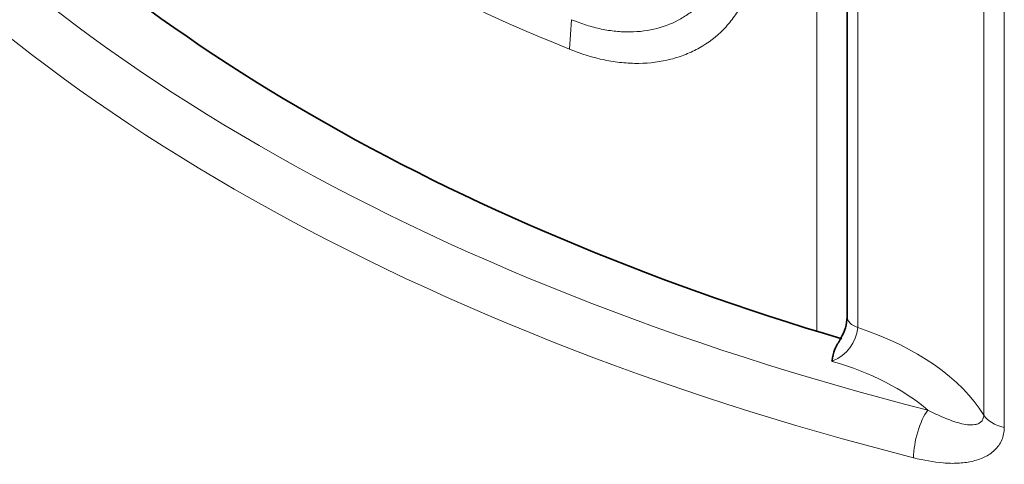
# Model space of a CAD drawing. Units: millimetres. Extents: x -1539 to 4249, y 887 to 6495.
# Drawn here: x -1459 to -1320, y 2242 to 2305 of the extents above; entities that cross this region are included whole.
import ezdxf

# ---------------------------------------------------------------- set-up
doc = ezdxf.new("R2010")
doc.units = ezdxf.units.MM
for name, color, linetype in [('300025167', 7, 'Continuous'), ('300025219_OVERLA', 7, 'Continuous'), ('FactualArea', 7, 'Continuous')]:
    doc.layers.add(name, color=color, linetype=linetype)

# ---------------------------------------------------------------- blocks, each defined once
blk = doc.blocks.new('SE')
at = {"layer": '300025167', "color": 2, "linetype": 'Continuous', "lineweight": 35}
for p, q in [((-1342.26, 2471.21), (-1342.26, 2263.06)), ((-1344.4, 2256.91), (-1344.42, 2256.81))]:
    blk.add_line(p, q, dxfattribs=at)
at = {"layer": '300025167', "color": 7, "linetype": 'Continuous', "lineweight": 18}
for p, q in [((-1340.75, 2469.71), (-1340.75, 2261.56)), ((-1322.96, 2249.19), (-1322.96, 2457.37)), ((-1320.05, 2455.64), (-1320.05, 2247.45)), ((-1344.3, 2256.86), (-1344.42, 2256.81)), ((-1344.36, 2256.79), (-1344.42, 2256.81))]:
    blk.add_line(p, q, dxfattribs=at)
at = {"layer": '300025167', "color": 2, "linetype": 'Continuous', "lineweight": 35}
for centre, radius, start, end in [((-1348.36, 2263.25), 6.1, 328.7164, 357.9953), ((-1347.77, 2262.14), 5.06, 326.3624, 336.0065)]:
    blk.add_arc(centre, radius, start, end, dxfattribs=at)
at = {"layer": '300025167', "color": 7, "linetype": 'Continuous', "lineweight": 18}
blk.add_arc((-1346.38, 2262.11), 5.65, 291.5699, 354.3339, dxfattribs=at)
for centre, major_axis, ratio, start_param, end_param in [((-1205.44, 2414.21), (-311, 0), 0.57735, 0.41508, 1.155717), ((-1205.44, 2410.12), (-316, 0), 0.57735, 0.41508, 1.155717), ((-1339.26, 2263.06), (3, 0), 0.57735, 3.141593, 4.190342), ((-1360.7, 2241.54), (40, 0), 0.57735, 0.337588, 1.04875), ((-1344.26, 2254.46), (-1.57, 2.56), 0.559826, -0.80963, -0.762313), ((-1344.36, 2260.06), (-1.13, -3.84), 0.37066, 0.670822, 0.702269), ((-1360.7, 2238.27), (36, 0), 0.57735, 0.59364, 1.099588), ((-1330.86, 2245.82), (-1.23, -4.85), 0.329263, 3.799479, 5.370275), ((-1318.24, 2250.14), (-5, 0), 0.57735, 0.337588, 1.199647)]:
    blk.add_ellipse(centre, major_axis=major_axis, ratio=ratio, start_param=start_param, end_param=end_param, dxfattribs=at)
at = {"layer": '300025167', "color": 2, "linetype": 'Continuous', "lineweight": 35}
for centre, major_axis, start_param, end_param in [((-1205.44, 2414.21), (-300.5, 0), 0.47552, 1.095277), ((-1205.44, 2332.56), (316, 0), 3.141593, 3.864955), ((-1205.44, 2328.47), (-314, 0), 0.382804, 1.187992)]:
    blk.add_ellipse(centre, major_axis=major_axis, ratio=0.57735, start_param=start_param, end_param=end_param, dxfattribs=at)
blk.add_open_spline([(-1344.4, 2256.91), (-1344.3, 2257.44), (-1344.19, 2257.97), (-1343.89, 2258.75), (-1343.77, 2259), (-1343.6, 2259.27), (-1343.59, 2259.29), (-1343.57, 2259.3)], degree=3, knots=[0, 0, 0, 0, 0.5, 0.5, 0.75, 0.75, 0.7687866, 0.7687866, 0.7687866, 0.7687866], dxfattribs=at)
at = {"layer": '300025167', "color": 7, "linetype": 'Continuous', "lineweight": 18}
for points, knots in [([(-1330.86, 2249.9), (-1330.09, 2249.52), (-1329.33, 2249.16), (-1327.83, 2248.53), (-1327.08, 2248.25), (-1325.97, 2247.96), (-1325.6, 2247.88), (-1324.89, 2247.8), (-1324.54, 2247.8), (-1324.05, 2247.88), (-1323.89, 2247.92), (-1323.6, 2248.04), (-1323.47, 2248.12), (-1323.23, 2248.34), (-1323.13, 2248.47), (-1323, 2248.79), (-1322.96, 2248.98), (-1322.96, 2249.19)], [0, 0, 0, 0, 0.25, 0.25, 0.5, 0.5, 0.625, 0.625, 0.75, 0.75, 0.8125, 0.8125, 0.875, 0.875, 0.9375, 0.9375, 1, 1, 1, 1]), ([(-1320.05, 2247.45), (-1320.05, 2246.82), (-1320.18, 2246.23), (-1320.53, 2245.42), (-1320.68, 2245.16), (-1321.01, 2244.69), (-1321.21, 2244.47), (-1321.63, 2244.06), (-1321.87, 2243.87), (-1322.36, 2243.54), (-1322.62, 2243.39), (-1323.45, 2242.99), (-1324.06, 2242.79), (-1325.31, 2242.52), (-1325.97, 2242.44), (-1327.31, 2242.37), (-1328, 2242.39), (-1330.07, 2242.56), (-1331.47, 2242.82), (-1332.87, 2243.17)], [0, 0, 0, 0, 0.125, 0.125, 0.1875, 0.1875, 0.25, 0.25, 0.3125, 0.3125, 0.375, 0.375, 0.5, 0.5, 0.625, 0.625, 0.75, 0.75, 1, 1, 1, 1])]:
    blk.add_open_spline(points, degree=3, knots=knots, dxfattribs=at)
at = {"layer": '300025219_OVERLA', "color": 7, "linetype": 'Continuous', "lineweight": 18}
for p, q in [((-1346.56, 2261.03), (-1346.56, 2472.81)), ((-1381.5, 2300.87), (-1381.21, 2305.03))]:
    blk.add_line(p, q, dxfattribs=at)
blk.add_arc((-1281.18, 2551.82), 270.25, 231.7889, 248.2101, dxfattribs=at)
for points, knots in [([(-1359.02, 2317.84), (-1359.02, 2317.75), (-1359.02, 2317.66), (-1359.02, 2317.49), (-1359.03, 2317.22), (-1359.04, 2316.96), (-1359.07, 2316.45), (-1359.09, 2316.11), (-1359.21, 2315.1), (-1359.32, 2314.45), (-1359.62, 2313.18), (-1359.81, 2312.57), (-1360.14, 2311.68), (-1360.26, 2311.38), (-1360.52, 2310.81), (-1360.66, 2310.53), (-1361.39, 2309.18), (-1362.1, 2308.21), (-1363.35, 2306.92), (-1363.8, 2306.52), (-1364.75, 2305.79), (-1365.24, 2305.46), (-1366.8, 2304.57), (-1367.93, 2304.11), (-1370.36, 2303.48), (-1371.63, 2303.32), (-1373.6, 2303.3), (-1374.27, 2303.33), (-1375.63, 2303.46), (-1376.33, 2303.57), (-1377.71, 2303.86), (-1378.41, 2304.04), (-1379.45, 2304.37), (-1379.98, 2304.55), (-1380.59, 2304.78), (-1380.85, 2304.88), (-1381.03, 2304.95), (-1381.12, 2304.99), (-1381.2, 2305.03)], [0, 0, 0, 0, 0.007813, 0.007813, 0.015625, 0.03125, 0.03125, 0.0625, 0.0625, 0.125, 0.125, 0.1875, 0.1875, 0.21875, 0.21875, 0.25, 0.25, 0.375, 0.375, 0.4375, 0.4375, 0.5, 0.5, 0.625, 0.625, 0.75, 0.75, 0.8125, 0.8125, 0.875, 0.875, 0.9375, 0.9375, 0.96875, 0.984375, 0.992188, 0.992188, 1, 1, 1, 1]), ([(-1381.5, 2300.87), (-1379.84, 2300.18), (-1378.19, 2299.68), (-1375.74, 2299.17), (-1374.93, 2299.05), (-1373.31, 2298.89), (-1372.5, 2298.85), (-1370.14, 2298.88), (-1368.63, 2299.08), (-1366.47, 2299.63), (-1365.77, 2299.86), (-1364.4, 2300.4), (-1363.75, 2300.71), (-1361.88, 2301.77), (-1360.75, 2302.63), (-1359.25, 2304.16), (-1358.78, 2304.71), (-1357.92, 2305.87), (-1357.53, 2306.48), (-1356.49, 2308.4), (-1355.95, 2309.8), (-1355.22, 2312.84), (-1355.03, 2314.44), (-1355.03, 2316.12)], [0, 0, 0, 0, 0.125, 0.125, 0.1875, 0.1875, 0.25, 0.25, 0.375, 0.375, 0.4375, 0.4375, 0.5, 0.5, 0.625, 0.625, 0.6875, 0.6875, 0.75, 0.75, 0.875, 0.875, 1, 1, 1, 1])]:
    blk.add_open_spline(points, degree=3, knots=knots, dxfattribs=at)

msp = doc.modelspace()

# ---------------------------------------------------------------- block references
at = {"layer": 'FactualArea'}
msp.add_blockref('SE', (0, 0), dxfattribs=at)

doc.saveas('drawing.dxf')
